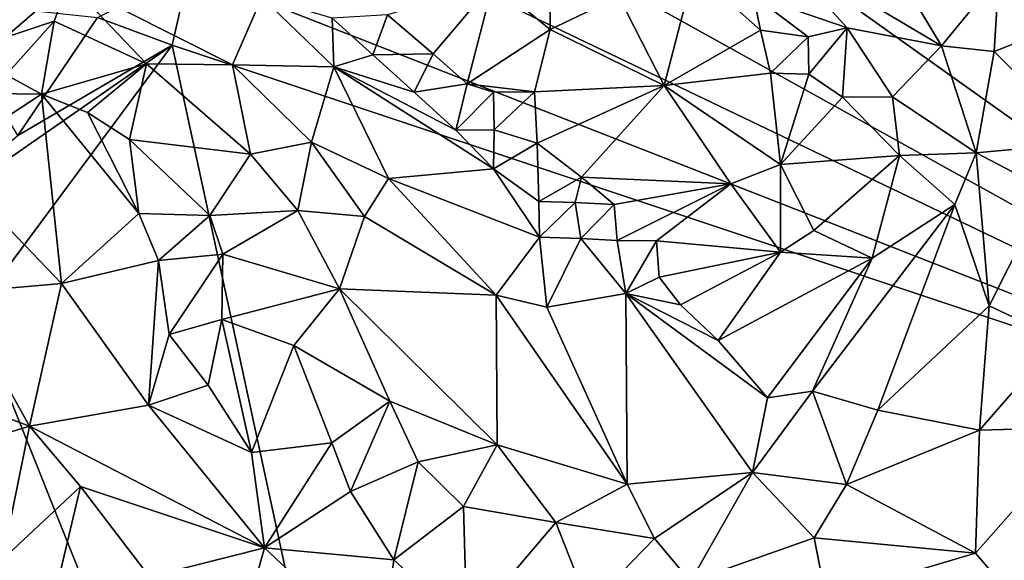
# Model space of a CAD drawing. Units: metres. Extents: x 27.11 to 29.12, y 0.06 to 2.1.
# Drawn here: x 28.44 to 28.7, y 0.63 to 0.77 of the extents above; entities that cross this region are included whole.
import ezdxf

# ---------------------------------------------------------------- set-up
doc = ezdxf.new("R2010")
doc.units = ezdxf.units.M

msp = doc.modelspace()

# ---------------------------------------------------------------- linework, layer by layer
at = {"layer": '1'}
for points in [[(28.84065, 0.6397, -0.20822), (28.55089, 0.84593, -0.20801), (28.80678, 0.99525, -0.21138)], [(28.84065, 0.6397, -0.20822), (28.5208, 0.81737, -0.20685), (28.55089, 0.84593, -0.20801)], [(28.84065, 0.6397, -0.20822), (28.50359, 0.80126, -0.20641), (28.5208, 0.81737, -0.20685)], [(28.48143, 0.78042, -0.20643), (28.50359, 0.80126, -0.20641), (28.84065, 0.6397, -0.20822)], [(28.63425, 0.78736, -0.00607), (28.67887, 0.76095, 0.01963), (28.66086, 0.79091, 0.01764)], [(28.66086, 0.79091, 0.01764), (28.67887, 0.76095, 0.01963), (28.69387, 0.77925, 0.03497)], [(28.63425, 0.78736, -0.00607), (28.62956, 0.77414, -0.01059), (28.65406, 0.76563, 0.00193)], [(28.63425, 0.78736, -0.00607), (28.65406, 0.76563, 0.00193), (28.67887, 0.76095, 0.01963)], [(28.56124, 0.77743, -0.01639), (28.57624, 0.76515, -0.01094), (28.57602, 0.78292, -0.01424)], [(28.57602, 0.78292, -0.01424), (28.57624, 0.76515, -0.01094), (28.59418, 0.77383, -0.0093)], [(28.45751, 0.76834, -0.20785), (28.48143, 0.78042, -0.20643), (28.47702, 0.76112, -0.20521)], [(28.47702, 0.76112, -0.20521), (28.48143, 0.78042, -0.20643), (28.84065, 0.6397, -0.20822)], [(28.61389, 0.78061, -0.01494), (28.59418, 0.77383, -0.0093), (28.60612, 0.75048, 0.0014)], [(28.61389, 0.78061, -0.01494), (28.60612, 0.75048, 0.0014), (28.6314, 0.76498, -0.00738)], [(28.61389, 0.78061, -0.01494), (28.6314, 0.76498, -0.00738), (28.62956, 0.77414, -0.01059)], [(28.43314, 0.77659, -0.00694), (28.43327, 0.76308, 0.00031), (28.44998, 0.77759, -0.00992)], [(28.44998, 0.77759, -0.00992), (28.43327, 0.76308, 0.00031), (28.44612, 0.76738, -0.00216)], [(28.44998, 0.77759, -0.00992), (28.44612, 0.76738, -0.00216), (28.47036, 0.75616, 0.0013)], [(28.44998, 0.77759, -0.00992), (28.47036, 0.75616, 0.0013), (28.49293, 0.75595, -0.00703)], [(28.5006, 0.77371, -0.03302), (28.44998, 0.77759, -0.00992), (28.49293, 0.75595, -0.00703)], [(28.53355, 0.76904, -0.03156), (28.54556, 0.75883, -0.02692), (28.56124, 0.77743, -0.01639)], [(28.56124, 0.77743, -0.01639), (28.54556, 0.75883, -0.02692), (28.55444, 0.7509, -0.02349)], [(28.56124, 0.77743, -0.01639), (28.55444, 0.7509, -0.02349), (28.57624, 0.76515, -0.01094)], [(28.67887, 0.76095, 0.01963), (28.69267, 0.75946, 0.02908), (28.69387, 0.77925, 0.03497)], [(28.69387, 0.77925, 0.03497), (28.69267, 0.75946, 0.02908), (28.72379, 0.77163, 0.04529)], [(28.4366, 0.73737, -0.20509), (28.41561, 0.77279, -0.19871), (28.45751, 0.76834, -0.20785)], [(28.5006, 0.77371, -0.03302), (28.49293, 0.75595, -0.00703), (28.51944, 0.75542, -0.02321)], [(28.51906, 0.76815, -0.03362), (28.5006, 0.77371, -0.03302), (28.51944, 0.75542, -0.02321)], [(28.59418, 0.77383, -0.0093), (28.57624, 0.76515, -0.01094), (28.60612, 0.75048, 0.0014)], [(28.62956, 0.77414, -0.01059), (28.6314, 0.76498, -0.00738), (28.64389, 0.76324, -0.0038)], [(28.62956, 0.77414, -0.01059), (28.64389, 0.76324, -0.0038), (28.65406, 0.76563, 0.00193)], [(28.72379, 0.77163, 0.04529), (28.69267, 0.75946, 0.02908), (28.71642, 0.73544, 0.036)], [(28.43327, 0.76308, 0.00031), (28.43354, 0.75333, 0.00415), (28.44612, 0.76738, -0.00216)], [(28.44612, 0.76738, -0.00216), (28.43354, 0.75333, 0.00415), (28.44276, 0.74825, 0.00795)], [(28.4366, 0.73737, -0.20509), (28.45751, 0.76834, -0.20785), (28.47702, 0.76112, -0.20521)], [(28.44612, 0.76738, -0.00216), (28.44276, 0.74825, 0.00795), (28.47036, 0.75616, 0.0013)], [(28.53355, 0.76904, -0.03156), (28.51906, 0.76815, -0.03362), (28.5297, 0.75851, -0.02909)], [(28.51906, 0.76815, -0.03362), (28.51944, 0.75542, -0.02321), (28.5297, 0.75851, -0.02909)], [(28.53355, 0.76904, -0.03156), (28.5297, 0.75851, -0.02909), (28.54556, 0.75883, -0.02692)], [(28.55444, 0.7509, -0.02349), (28.57207, 0.74881, -0.0151), (28.57624, 0.76515, -0.01094)], [(28.57624, 0.76515, -0.01094), (28.57207, 0.74881, -0.0151), (28.60612, 0.75048, 0.0014)], [(28.6314, 0.76498, -0.00738), (28.60612, 0.75048, 0.0014), (28.63397, 0.75378, -0.00227)], [(28.6314, 0.76498, -0.00738), (28.63397, 0.75378, -0.00227), (28.64389, 0.76324, -0.0038)], [(28.64389, 0.76324, -0.0038), (28.64404, 0.75344, -0.00161), (28.65406, 0.76563, 0.00193)], [(28.64404, 0.75344, -0.00161), (28.65291, 0.74745, 0.00258), (28.65406, 0.76563, 0.00193)], [(28.65406, 0.76563, 0.00193), (28.65291, 0.74745, 0.00258), (28.66596, 0.7475, 0.00805)], [(28.65406, 0.76563, 0.00193), (28.66596, 0.7475, 0.00805), (28.67887, 0.76095, 0.01963)], [(28.64389, 0.76324, -0.0038), (28.63397, 0.75378, -0.00227), (28.64404, 0.75344, -0.00161)], [(28.42532, 0.69129, -0.20415), (28.40501, 0.71104, -0.20707), (28.47702, 0.76112, -0.20521)], [(28.47702, 0.76112, -0.20521), (28.40501, 0.71104, -0.20707), (28.4366, 0.73737, -0.20509)], [(28.57071, 0.32779, -0.20033), (28.42532, 0.69129, -0.20415), (28.47702, 0.76112, -0.20521)], [(28.57071, 0.32779, -0.20033), (28.47702, 0.76112, -0.20521), (28.84065, 0.6397, -0.20822)], [(28.66596, 0.7475, 0.00805), (28.68789, 0.7328, 0.01989), (28.67887, 0.76095, 0.01963)], [(28.69267, 0.75946, 0.02908), (28.67887, 0.76095, 0.01963), (28.68789, 0.7328, 0.01989)], [(28.69267, 0.75946, 0.02908), (28.68789, 0.7328, 0.01989), (28.71642, 0.73544, 0.036)], [(28.54056, 0.74878, -0.02358), (28.5297, 0.75851, -0.02909), (28.51944, 0.75542, -0.02321)], [(28.54556, 0.75883, -0.02692), (28.5297, 0.75851, -0.02909), (28.54056, 0.74878, -0.02358)], [(28.54556, 0.75883, -0.02692), (28.54056, 0.74878, -0.02358), (28.55444, 0.7509, -0.02349)], [(28.44276, 0.74825, 0.00795), (28.45486, 0.7434, 0.01021), (28.47036, 0.75616, 0.0013)], [(28.47036, 0.75616, 0.0013), (28.45486, 0.7434, 0.01021), (28.46584, 0.73636, 0.01444)], [(28.47036, 0.75616, 0.0013), (28.46584, 0.73636, 0.01444), (28.49764, 0.73247, 0.01422)], [(28.49293, 0.75595, -0.00703), (28.47036, 0.75616, 0.0013), (28.49764, 0.73247, 0.01422)], [(28.49293, 0.75595, -0.00703), (28.49764, 0.73247, 0.01422), (28.51363, 0.73563, 0.00595)], [(28.51944, 0.75542, -0.02321), (28.49293, 0.75595, -0.00703), (28.51363, 0.73563, 0.00595)], [(28.51363, 0.73563, 0.00595), (28.53384, 0.72614, 0.0072), (28.51944, 0.75542, -0.02321)], [(28.53384, 0.72614, 0.0072), (28.56133, 0.72867, -0.01159), (28.51944, 0.75542, -0.02321)], [(28.56133, 0.72867, -0.01159), (28.55148, 0.73883, -0.01764), (28.51944, 0.75542, -0.02321)], [(28.55148, 0.73883, -0.01764), (28.54056, 0.74878, -0.02358), (28.51944, 0.75542, -0.02321)], [(28.43354, 0.75333, 0.00415), (28.42331, 0.74846, 0.00197), (28.44276, 0.74825, 0.00795)], [(28.63397, 0.75378, -0.00227), (28.60612, 0.75048, 0.0014), (28.63661, 0.72975, 0.0086)], [(28.63397, 0.75378, -0.00227), (28.63661, 0.72975, 0.0086), (28.64404, 0.75344, -0.00161)], [(28.64404, 0.75344, -0.00161), (28.63661, 0.72975, 0.0086), (28.65291, 0.74745, 0.00258)], [(28.54056, 0.74878, -0.02358), (28.55148, 0.73883, -0.01764), (28.55444, 0.7509, -0.02349)], [(28.55444, 0.7509, -0.02349), (28.55148, 0.73883, -0.01764), (28.56136, 0.74874, -0.0203)], [(28.55444, 0.7509, -0.02349), (28.56136, 0.74874, -0.0203), (28.57207, 0.74881, -0.0151)], [(28.57207, 0.74881, -0.0151), (28.57277, 0.73538, -0.01481), (28.60612, 0.75048, 0.0014)], [(28.57277, 0.73538, -0.01481), (28.58445, 0.72649, -0.00863), (28.60612, 0.75048, 0.0014)], [(28.58445, 0.72649, -0.00863), (28.62358, 0.72469, 0.00811), (28.60612, 0.75048, 0.0014)], [(28.62358, 0.72469, 0.00811), (28.63661, 0.72975, 0.0086), (28.60612, 0.75048, 0.0014)], [(28.42331, 0.74846, 0.00197), (28.4167, 0.7312, 0.0001), (28.44276, 0.74825, 0.00795)], [(28.4167, 0.7312, 0.0001), (28.44803, 0.6986, 0.01615), (28.44276, 0.74825, 0.00795)], [(28.45486, 0.7434, 0.01021), (28.44276, 0.74825, 0.00795), (28.46831, 0.71696, 0.0217)], [(28.44276, 0.74825, 0.00795), (28.44803, 0.6986, 0.01615), (28.46831, 0.71696, 0.0217)], [(28.56136, 0.74874, -0.0203), (28.55148, 0.73883, -0.01764), (28.56155, 0.73891, -0.01808)], [(28.56136, 0.74874, -0.0203), (28.56155, 0.73891, -0.01808), (28.57207, 0.74881, -0.0151)], [(28.56155, 0.73891, -0.01808), (28.57277, 0.73538, -0.01481), (28.57207, 0.74881, -0.0151)], [(28.65291, 0.74745, 0.00258), (28.63661, 0.72975, 0.0086), (28.66784, 0.73212, 0.01097)], [(28.65291, 0.74745, 0.00258), (28.66784, 0.73212, 0.01097), (28.66596, 0.7475, 0.00805)], [(28.66596, 0.7475, 0.00805), (28.66784, 0.73212, 0.01097), (28.68789, 0.7328, 0.01989)], [(28.45486, 0.7434, 0.01021), (28.46831, 0.71696, 0.0217), (28.46584, 0.73636, 0.01444)], [(28.55148, 0.73883, -0.01764), (28.56133, 0.72867, -0.01159), (28.56155, 0.73891, -0.01808)], [(28.56155, 0.73891, -0.01808), (28.56133, 0.72867, -0.01159), (28.57277, 0.73538, -0.01481)], [(28.46584, 0.73636, 0.01444), (28.46831, 0.71696, 0.0217), (28.48691, 0.71642, 0.024)], [(28.49764, 0.73247, 0.01422), (28.46584, 0.73636, 0.01444), (28.48691, 0.71642, 0.024)], [(28.51363, 0.73563, 0.00595), (28.49764, 0.73247, 0.01422), (28.50998, 0.71774, 0.02153)], [(28.51363, 0.73563, 0.00595), (28.50998, 0.71774, 0.02153), (28.52752, 0.71613, 0.01862)], [(28.53384, 0.72614, 0.0072), (28.51363, 0.73563, 0.00595), (28.52752, 0.71613, 0.01862)], [(28.57277, 0.73538, -0.01481), (28.56133, 0.72867, -0.01159), (28.57323, 0.72008, -0.00747)], [(28.57277, 0.73538, -0.01481), (28.57323, 0.72008, -0.00747), (28.58445, 0.72649, -0.00863)], [(28.71642, 0.73544, 0.036), (28.68789, 0.7328, 0.01989), (28.70665, 0.72306, 0.02972)], [(28.4167, 0.7312, 0.0001), (28.42011, 0.69616, -0.00282), (28.44803, 0.6986, 0.01615)], [(28.49764, 0.73247, 0.01422), (28.48691, 0.71642, 0.024), (28.50998, 0.71774, 0.02153)], [(28.63661, 0.72975, 0.0086), (28.64539, 0.71247, 0.01426), (28.66784, 0.73212, 0.01097)], [(28.66784, 0.73212, 0.01097), (28.64539, 0.71247, 0.01426), (28.66064, 0.70522, 0.01837)], [(28.66784, 0.73212, 0.01097), (28.66064, 0.70522, 0.01837), (28.68238, 0.71933, 0.01931)], [(28.66784, 0.73212, 0.01097), (28.68238, 0.71933, 0.01931), (28.68789, 0.7328, 0.01989)], [(28.68789, 0.7328, 0.01989), (28.68238, 0.71933, 0.01931), (28.69131, 0.6927, 0.0264)], [(28.68789, 0.7328, 0.01989), (28.69131, 0.6927, 0.0264), (28.70665, 0.72306, 0.02972)], [(28.56133, 0.72867, -0.01159), (28.53384, 0.72614, 0.0072), (28.57341, 0.71068, 0.00164)], [(28.56133, 0.72867, -0.01159), (28.57341, 0.71068, 0.00164), (28.57323, 0.72008, -0.00747)], [(28.62358, 0.72469, 0.00811), (28.63664, 0.70682, 0.0129), (28.63661, 0.72975, 0.0086)], [(28.63661, 0.72975, 0.0086), (28.63664, 0.70682, 0.0129), (28.64539, 0.71247, 0.01426)], [(28.53384, 0.72614, 0.0072), (28.52752, 0.71613, 0.01862), (28.56202, 0.69548, 0.02097)], [(28.57341, 0.71068, 0.00164), (28.53384, 0.72614, 0.0072), (28.56202, 0.69548, 0.02097)], [(28.58445, 0.72649, -0.00863), (28.57323, 0.72008, -0.00747), (28.58275, 0.71985, -0.00747)], [(28.58275, 0.71985, -0.00747), (28.59298, 0.71932, -0.00487), (28.58445, 0.72649, -0.00863)], [(28.58445, 0.72649, -0.00863), (28.59298, 0.71932, -0.00487), (28.62358, 0.72469, 0.00811)], [(28.59298, 0.71932, -0.00487), (28.5938, 0.70982, -0.00195), (28.62358, 0.72469, 0.00811)], [(28.62358, 0.72469, 0.00811), (28.5938, 0.70982, -0.00195), (28.60407, 0.70978, 0.0014)], [(28.60407, 0.70978, 0.0014), (28.63664, 0.70682, 0.0129), (28.62358, 0.72469, 0.00811)], [(28.70665, 0.72306, 0.02972), (28.69131, 0.6927, 0.0264), (28.70972, 0.68401, 0.0319)], [(28.57323, 0.72008, -0.00747), (28.57341, 0.71068, 0.00164), (28.58275, 0.71985, -0.00747)], [(28.58275, 0.71985, -0.00747), (28.57341, 0.71068, 0.00164), (28.58429, 0.71037, -0.00189)], [(28.58275, 0.71985, -0.00747), (28.58429, 0.71037, -0.00189), (28.59298, 0.71932, -0.00487)], [(28.59298, 0.71932, -0.00487), (28.58429, 0.71037, -0.00189), (28.5938, 0.70982, -0.00195)], [(28.66064, 0.70522, 0.01837), (28.64501, 0.6703, 0.02254), (28.68238, 0.71933, 0.01931)], [(28.68238, 0.71933, 0.01931), (28.64501, 0.6703, 0.02254), (28.66215, 0.66536, 0.02845)], [(28.68238, 0.71933, 0.01931), (28.66215, 0.66536, 0.02845), (28.69131, 0.6927, 0.0264)], [(28.46831, 0.71696, 0.0217), (28.44803, 0.6986, 0.01615), (28.47351, 0.70463, 0.02572)], [(28.46831, 0.71696, 0.0217), (28.47351, 0.70463, 0.02572), (28.48691, 0.71642, 0.024)], [(28.48691, 0.71642, 0.024), (28.47351, 0.70463, 0.02572), (28.49034, 0.70628, 0.02812)], [(28.50998, 0.71774, 0.02153), (28.48691, 0.71642, 0.024), (28.49034, 0.70628, 0.02812)], [(28.50998, 0.71774, 0.02153), (28.49034, 0.70628, 0.02812), (28.52096, 0.69714, 0.03055)], [(28.52752, 0.71613, 0.01862), (28.50998, 0.71774, 0.02153), (28.52096, 0.69714, 0.03055)], [(28.52752, 0.71613, 0.01862), (28.52096, 0.69714, 0.03055), (28.56202, 0.69548, 0.02097)], [(28.57341, 0.71068, 0.00164), (28.56202, 0.69548, 0.02097), (28.57533, 0.69236, 0.01747)], [(28.57341, 0.71068, 0.00164), (28.57533, 0.69236, 0.01747), (28.58429, 0.71037, -0.00189)], [(28.58429, 0.71037, -0.00189), (28.57533, 0.69236, 0.01747), (28.59602, 0.69598, 0.00729)], [(28.5938, 0.70982, -0.00195), (28.58429, 0.71037, -0.00189), (28.59602, 0.69598, 0.00729)], [(28.64539, 0.71247, 0.01426), (28.63664, 0.70682, 0.0129), (28.66064, 0.70522, 0.01837)], [(28.5938, 0.70982, -0.00195), (28.59602, 0.69598, 0.00729), (28.60407, 0.70978, 0.0014)], [(28.60407, 0.70978, 0.0014), (28.59602, 0.69598, 0.00729), (28.60478, 0.70019, 0.00455)], [(28.60407, 0.70978, 0.0014), (28.60478, 0.70019, 0.00455), (28.63664, 0.70682, 0.0129)], [(28.47351, 0.70463, 0.02572), (28.47626, 0.68522, 0.02854), (28.49034, 0.70628, 0.02812)], [(28.49034, 0.70628, 0.02812), (28.47626, 0.68522, 0.02854), (28.49008, 0.68908, 0.0323)], [(28.49034, 0.70628, 0.02812), (28.49008, 0.68908, 0.0323), (28.52096, 0.69714, 0.03055)], [(28.63664, 0.70682, 0.0129), (28.60478, 0.70019, 0.00455), (28.61038, 0.69298, 0.00795)], [(28.61038, 0.69298, 0.00795), (28.62026, 0.68361, 0.01285), (28.63664, 0.70682, 0.0129)], [(28.63664, 0.70682, 0.0129), (28.62026, 0.68361, 0.01285), (28.66064, 0.70522, 0.01837)], [(28.62026, 0.68361, 0.01285), (28.63321, 0.66859, 0.02152), (28.66064, 0.70522, 0.01837)], [(28.63321, 0.66859, 0.02152), (28.64501, 0.6703, 0.02254), (28.66064, 0.70522, 0.01837)], [(28.47351, 0.70463, 0.02572), (28.44803, 0.6986, 0.01615), (28.47084, 0.66663, 0.02583)], [(28.47351, 0.70463, 0.02572), (28.47084, 0.66663, 0.02583), (28.47626, 0.68522, 0.02854)], [(28.61038, 0.69298, 0.00795), (28.60478, 0.70019, 0.00455), (28.59602, 0.69598, 0.00729)], [(28.44803, 0.6986, 0.01615), (28.42011, 0.69616, -0.00282), (28.43961, 0.6611, 0.00539)], [(28.44803, 0.6986, 0.01615), (28.43961, 0.6611, 0.00539), (28.47084, 0.66663, 0.02583)], [(28.42011, 0.69616, -0.00282), (28.39908, 0.67626, -0.03599), (28.43961, 0.6611, 0.00539)], [(28.52096, 0.69714, 0.03055), (28.49008, 0.68908, 0.0323), (28.50894, 0.68233, 0.03611)], [(28.52096, 0.69714, 0.03055), (28.50894, 0.68233, 0.03611), (28.53419, 0.66769, 0.0398)], [(28.52096, 0.69714, 0.03055), (28.53419, 0.66769, 0.0398), (28.56232, 0.65625, 0.04218)], [(28.56202, 0.69548, 0.02097), (28.52096, 0.69714, 0.03055), (28.56232, 0.65625, 0.04218)], [(28.56232, 0.65625, 0.04218), (28.59636, 0.64594, 0.04349), (28.56202, 0.69548, 0.02097)], [(28.57533, 0.69236, 0.01747), (28.56202, 0.69548, 0.02097), (28.59636, 0.64594, 0.04349)], [(28.57533, 0.69236, 0.01747), (28.59636, 0.64594, 0.04349), (28.59602, 0.69598, 0.00729)], [(28.61038, 0.69298, 0.00795), (28.59602, 0.69598, 0.00729), (28.62026, 0.68361, 0.01285)], [(28.59636, 0.64594, 0.04349), (28.62924, 0.64901, 0.03467), (28.59602, 0.69598, 0.00729)], [(28.62924, 0.64901, 0.03467), (28.63321, 0.66859, 0.02152), (28.59602, 0.69598, 0.00729)], [(28.59602, 0.69598, 0.00729), (28.63321, 0.66859, 0.02152), (28.62026, 0.68361, 0.01285)], [(28.69131, 0.6927, 0.0264), (28.66215, 0.66536, 0.02845), (28.68883, 0.66007, 0.03346)], [(28.69131, 0.6927, 0.0264), (28.68883, 0.66007, 0.03346), (28.70972, 0.68401, 0.0319)], [(28.36955, 0.67316, -0.20433), (28.42532, 0.69129, -0.20415), (28.57071, 0.32779, -0.20033)], [(28.49008, 0.68908, 0.0323), (28.47626, 0.68522, 0.02854), (28.4865, 0.67194, 0.03272)], [(28.49008, 0.68908, 0.0323), (28.4865, 0.67194, 0.03272), (28.49791, 0.6542, 0.03732)], [(28.49008, 0.68908, 0.0323), (28.49791, 0.6542, 0.03732), (28.50894, 0.68233, 0.03611)], [(28.47626, 0.68522, 0.02854), (28.47084, 0.66663, 0.02583), (28.4865, 0.67194, 0.03272)], [(28.49791, 0.6542, 0.03732), (28.51896, 0.65676, 0.04181), (28.50894, 0.68233, 0.03611)], [(28.50894, 0.68233, 0.03611), (28.51896, 0.65676, 0.04181), (28.53419, 0.66769, 0.0398)], [(28.68883, 0.66007, 0.03346), (28.71696, 0.66086, 0.03701), (28.70972, 0.68401, 0.0319)], [(28.39908, 0.67626, -0.03599), (28.41391, 0.65323, -0.02718), (28.43961, 0.6611, 0.00539)], [(28.19484, 0.31401, -0.19794), (28.36955, 0.67316, -0.20433), (28.57071, 0.32779, -0.20033)], [(28.47084, 0.66663, 0.02583), (28.49791, 0.6542, 0.03732), (28.4865, 0.67194, 0.03272)], [(28.63321, 0.66859, 0.02152), (28.62924, 0.64901, 0.03467), (28.64501, 0.6703, 0.02254)], [(28.64501, 0.6703, 0.02254), (28.62924, 0.64901, 0.03467), (28.65391, 0.64588, 0.0356)], [(28.64501, 0.6703, 0.02254), (28.65391, 0.64588, 0.0356), (28.66215, 0.66536, 0.02845)], [(28.47084, 0.66663, 0.02583), (28.43961, 0.6611, 0.00539), (28.50125, 0.62923, 0.03791)], [(28.47084, 0.66663, 0.02583), (28.50125, 0.62923, 0.03791), (28.49791, 0.6542, 0.03732)], [(28.51896, 0.65676, 0.04181), (28.5238, 0.64402, 0.04468), (28.53419, 0.66769, 0.0398)], [(28.53419, 0.66769, 0.0398), (28.5238, 0.64402, 0.04468), (28.54154, 0.65179, 0.04535)], [(28.56232, 0.65625, 0.04218), (28.53419, 0.66769, 0.0398), (28.54154, 0.65179, 0.04535)], [(28.66215, 0.66536, 0.02845), (28.65391, 0.64588, 0.0356), (28.68883, 0.66007, 0.03346)], [(28.43961, 0.6611, 0.00539), (28.41391, 0.65323, -0.02718), (28.43259, 0.62617, -0.01673)], [(28.43961, 0.6611, 0.00539), (28.43259, 0.62617, -0.01673), (28.453, 0.64531, 0.01147)], [(28.43961, 0.6611, 0.00539), (28.453, 0.64531, 0.01147), (28.50125, 0.62923, 0.03791)], [(28.68883, 0.66007, 0.03346), (28.65391, 0.64588, 0.0356), (28.68778, 0.62783, 0.04431)], [(28.68883, 0.66007, 0.03346), (28.68778, 0.62783, 0.04431), (28.71696, 0.66086, 0.03701)], [(28.68778, 0.62783, 0.04431), (28.70334, 0.60962, 0.04947), (28.71696, 0.66086, 0.03701)], [(28.49791, 0.6542, 0.03732), (28.50125, 0.62923, 0.03791), (28.51896, 0.65676, 0.04181)], [(28.51896, 0.65676, 0.04181), (28.50125, 0.62923, 0.03791), (28.5238, 0.64402, 0.04468)], [(28.56232, 0.65625, 0.04218), (28.54154, 0.65179, 0.04535), (28.55351, 0.64003, 0.0493)], [(28.56232, 0.65625, 0.04218), (28.55351, 0.64003, 0.0493), (28.57767, 0.63584, 0.04939)], [(28.56232, 0.65625, 0.04218), (28.57767, 0.63584, 0.04939), (28.59636, 0.64594, 0.04349)], [(28.54154, 0.65179, 0.04535), (28.5238, 0.64402, 0.04468), (28.53518, 0.6261, 0.04967)], [(28.54154, 0.65179, 0.04535), (28.53518, 0.6261, 0.04967), (28.55351, 0.64003, 0.0493)], [(28.59636, 0.64594, 0.04349), (28.6036, 0.63171, 0.04825), (28.62924, 0.64901, 0.03467)], [(28.62924, 0.64901, 0.03467), (28.6036, 0.63171, 0.04825), (28.61299, 0.62043, 0.05143)], [(28.62924, 0.64901, 0.03467), (28.61299, 0.62043, 0.05143), (28.64545, 0.63183, 0.04306)], [(28.62924, 0.64901, 0.03467), (28.64545, 0.63183, 0.04306), (28.65391, 0.64588, 0.0356)], [(28.59636, 0.64594, 0.04349), (28.57767, 0.63584, 0.04939), (28.6036, 0.63171, 0.04825)], [(28.65391, 0.64588, 0.0356), (28.64545, 0.63183, 0.04306), (28.68778, 0.62783, 0.04431)], [(28.43259, 0.62617, -0.01673), (28.44507, 0.61164, -0.00982), (28.453, 0.64531, 0.01147)], [(28.453, 0.64531, 0.01147), (28.44507, 0.61164, -0.00982), (28.47115, 0.62163, 0.0193)], [(28.453, 0.64531, 0.01147), (28.47115, 0.62163, 0.0193), (28.50125, 0.62923, 0.03791)], [(28.5238, 0.64402, 0.04468), (28.50125, 0.62923, 0.03791), (28.53518, 0.6261, 0.04967)], [(28.55351, 0.64003, 0.0493), (28.53518, 0.6261, 0.04967), (28.55434, 0.60839, 0.05374)], [(28.55351, 0.64003, 0.0493), (28.55434, 0.60839, 0.05374), (28.57767, 0.63584, 0.04939)], [(28.636, 0.34258, -0.20065), (28.57071, 0.32779, -0.20033), (28.84065, 0.6397, -0.20822)], [(28.83408, 0.47561, -0.20619), (28.636, 0.34258, -0.20065), (28.84065, 0.6397, -0.20822)], [(28.57767, 0.63584, 0.04939), (28.55434, 0.60839, 0.05374), (28.58636, 0.61389, 0.05207)], [(28.57767, 0.63584, 0.04939), (28.58636, 0.61389, 0.05207), (28.6036, 0.63171, 0.04825)], [(28.6036, 0.63171, 0.04825), (28.58636, 0.61389, 0.05207), (28.61299, 0.62043, 0.05143)], [(28.61299, 0.62043, 0.05143), (28.64852, 0.61616, 0.04942), (28.64545, 0.63183, 0.04306)], [(28.64545, 0.63183, 0.04306), (28.64852, 0.61616, 0.04942), (28.68778, 0.62783, 0.04431)], [(28.50125, 0.62923, 0.03791), (28.47115, 0.62163, 0.0193), (28.49161, 0.59468, 0.02861)], [(28.50125, 0.62923, 0.03791), (28.49161, 0.59468, 0.02861), (28.53192, 0.60047, 0.04963)], [(28.50125, 0.62923, 0.03791), (28.53192, 0.60047, 0.04963), (28.53518, 0.6261, 0.04967)], [(28.68778, 0.62783, 0.04431), (28.64852, 0.61616, 0.04942), (28.70334, 0.60962, 0.04947)], [(28.43259, 0.62617, -0.01673), (28.43354, 0.60797, -0.01599), (28.44507, 0.61164, -0.00982)], [(28.53518, 0.6261, 0.04967), (28.53192, 0.60047, 0.04963), (28.55434, 0.60839, 0.05374)]]:
    msp.add_3dface(points, dxfattribs=at)

doc.saveas('drawing.dxf')
